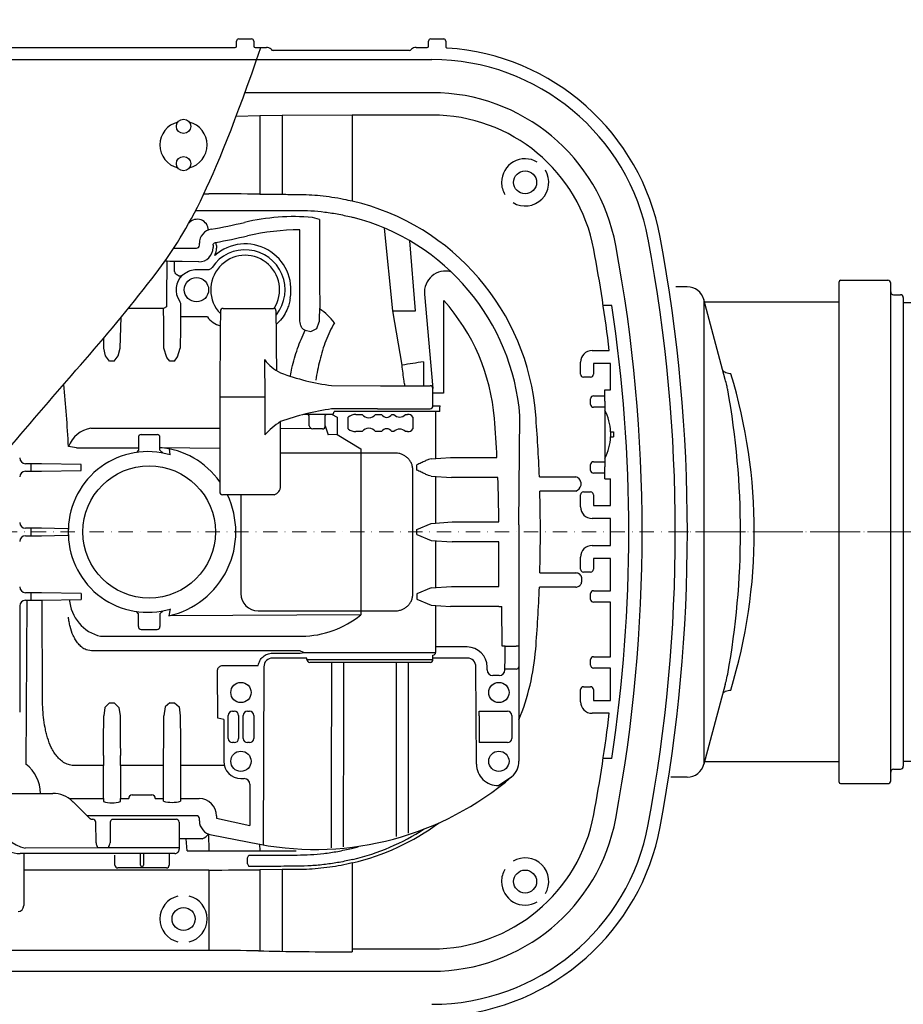
# Model space of a CAD drawing. Units: millimetres. Extents: x 19109 to 20753, y 18444 to 23079.
# Drawn here: x 20015 to 20324, y 18785 to 19129 of the extents above; entities that cross this region are included whole.
import ezdxf

# ---------------------------------------------------------------- set-up
doc = ezdxf.new("R2010")
doc.units = ezdxf.units.MM
doc.header["$LTSCALE"] = 10
doc.linetypes.add('MITTE', pattern=[2, 1.25, -0.25, 0.25, -0.25])
doc.linetypes.add('STRICHPUNKT', pattern=[1, 0.5, -0.25, 0, -0.25])

# ---------------------------------------------------------------- blocks, each defined once
blk = doc.blocks.new('842523b - ds')
at = {"color": 7, "linetype": 'Continuous'}
for p, q in [((91.65, 172), (96.14, 172)), ((158.65, 172), (163.14, 172)), ((-105.61, 169), (90.4, 169)), ((90.9, 169.5), (90.9, 171.25)), ((96.89, 171.25), (96.89, 169.5)), ((97.39, 169), (101.29, 169)), ((102.92, 168.43), (102.92, 168.43)), ((153.49, 169), (157.4, 169)), ((157.9, 169.5), (157.9, 171.25)), ((163.89, 171.25), (163.89, 169.32)), ((151.18, 168), (103.6, 168)), ((-174.27, 164.77), (97.88, 164.77)), ((97.88, 164.77), (159.05, 164.77)), ((159.05, 153.24), (93.8, 153.24)), ((106.75, 145.26), (98.96, 145.13)), ((98.96, 145.13), (98.96, 117.86)), ((106.75, 145.26), (106.75, 117.8)), ((159.05, 145.45), (131.26, 145.45)), ((131.26, 145.45), (131.26, 115.46)), ((79.45, 117.93), (81.21, 117.93)), ((98.96, 117.86), (106.75, 117.8)), ((76.62, 112.2), (112.02, 112.2)), ((112.96, 74.07), (112.91, 105.43)), ((77.9, 100), (77.9, 100.73)), ((82.69, 100.03), (82.69, 99.2)), ((83.87, 99.88), (83.87, 99.02)), ((68.96, 99), (76.9, 99)), ((66.54, 94.41), (66.41, 81.51)), ((69.23, 91.3), (69.28, 94.38)), ((77.69, 94.2), (71.9, 94.33)), ((80.7, 91.43), (76.89, 91.43)), ((301.1, -87.3), (301.1, 87.3)), ((319.1, -86.8), (319.1, 86.8)), ((71.29, 79.49), (71.29, 77.57)), ((163.13, 80.77), (163.13, 48.37)), ((253.92, 81.05), (253.92, -81.05)), ((65.42, 77.99), (53.15, 77.99)), ((71.32, 76.57), (71.33, 76.56)), ((71.33, 76.56), (71.33, 75.08)), ((86.25, 78), (101.16, 78)), ((101.16, 78), (103.72, 78)), ((80.7, 75.08), (71.33, 75.08)), ((214.89, 63.25), (220.9, 63.25)), ((48.23, 59.62), (46.55, 59.62)), ((69.23, 59.62), (67.55, 59.62)), ((100.66, 60.12), (100.72, 47)), ((210.89, 55), (210.89, 59.25)), ((215.39, 58.75), (215.39, 55)), ((221.39, 58.75), (215.39, 58.75)), ((221.39, 49.6), (221.39, 58.75)), ((214.39, 54), (211.89, 54)), ((124.03, 51.09), (141.08, 51)), ((142.94, 51), (158.39, 51)), ((163.13, 48.37), (159.4, 48.37)), ((219.39, 47.85), (219.39, 49.6)), ((100.72, 47), (84.99, 47)), ((100.72, 47), (100.72, 33.86)), ((214.4, 44.5), (214.4, 46.5)), ((215.4, 47.5), (219.39, 47.5)), ((219.39, 45.65), (219.39, 47.85)), ((219.39, 45.65), (219.39, 22.75)), ((140.08, 43), (124.04, 42.91)), ((160.32, 42), (124.95, 42.04)), ((140.08, 43), (158.41, 43)), ((159.41, 44), (160.86, 44)), ((160.32, 42), (160.32, 25.62)), ((161.69, 42), (160.32, 42)), ((160.86, 44), (161.86, 44)), ((219.39, 43.5), (215.4, 43.5)), ((123.99, 41.03), (114.21, 41)), ((125.94, 40.04), (125.94, 33.97)), ((129.83, 36), (129.83, 40)), ((132.55, 41), (134.7, 41)), ((139.31, 41), (141.48, 41)), ((145.02, 41), (145.81, 41)), ((149.8, 41), (150.5, 41)), ((152.38, 40), (152.38, 36)), ((117.04, 36.03), (106.22, 36.08)), ((134.7, 35), (132.55, 35)), ((141.48, 35), (139.31, 35)), ((145.81, 35), (145.02, 35)), ((150.5, 35), (149.8, 35)), ((221.37, 34.92), (222.39, 34.92)), ((57.64, 34), (63.14, 34)), ((221.36, 33.23), (222.39, 33.23)), ((35.03, 29.4), (32.25, 29.77)), ((35.03, 29.4), (40.82, 29.4)), ((40.82, 29.4), (56.64, 29.4)), ((64.14, 29.44), (84.99, 29.19)), ((134.21, 27.5), (106.22, 27.5)), ((134.21, 28.95), (134.21, 27.5)), ((146.39, 27.5), (134.21, 27.5)), ((134.22, 27.5), (134.22, -27.5)), ((165.57, 25.98), (181.73, 25.98)), ((215.4, 24.5), (219.39, 24.5)), ((19.24, 23.82), (17.22, 23.82)), ((17.22, 21.18), (19.24, 21.18)), ((19.24, 21.18), (19.24, 23.82)), ((36.72, 23.54), (22.87, 23.79)), ((22.87, 21.21), (36.72, 21.46)), ((36.72, 21.46), (36.72, 23.54)), ((152.39, -21.5), (152.39, 21.5)), ((153.72, 21.61), (153.72, 23.39)), ((214.4, 21.5), (214.4, 23.5)), ((219.39, 20.3), (219.39, 22.75)), ((160.32, 19.38), (160.32, 3.12)), ((182.04, 19.02), (165.86, 19.02)), ((196.53, 19.23), (209.19, 19.23)), ((219.39, 20.5), (215.4, 20.5)), ((219.39, 18.55), (219.39, 20.3)), ((219.39, 18.55), (221.39, 18.55)), ((221.39, 9.25), (221.39, 18.55)), ((209.22, 14.27), (196.69, 14.27)), ((211.89, 14), (214.39, 14)), ((103.99, 13), (85.99, 13)), ((92.39, 13), (92.39, -21.5)), ((210.89, 8.75), (210.89, 13)), ((215.39, 13), (215.39, 9.25)), ((215.39, 9.25), (221.39, 9.25)), ((166.13, 3.48), (182.4, 3.48)), ((221.39, 4.75), (214.89, 4.75)), ((221.39, -4.75), (221.39, 4.75)), ((19.24, 1.32), (17.22, 1.32)), ((19.24, -1.32), (19.24, 1.32)), ((31.91, 1.13), (22.87, 1.29)), ((153.72, -0.89), (153.72, 0.89)), ((189.41, 2.46), (189.41, -39.86)), ((17.22, -1.32), (19.24, -1.32)), ((22.87, -1.29), (31.91, -1.13)), ((160.32, -3.12), (160.32, -19.38)), ((182.41, -3.48), (166.13, -3.48)), ((182.41, -19.02), (182.41, -3.48)), ((214.89, -4.75), (221.39, -4.75)), ((210.89, -13), (210.89, -8.75)), ((215.39, -9.25), (215.39, -13)), ((221.39, -9.25), (215.39, -9.25)), ((221.39, -20.5), (221.39, -9.25)), ((196.69, -14.27), (209.22, -14.27)), ((214.39, -14), (211.89, -14)), ((165.86, -19.02), (182.41, -19.02)), ((209.19, -19.23), (196.53, -19.23)), ((215.4, -20.5), (221.39, -20.5)), ((19.24, -21.18), (17.22, -21.18)), ((17.22, -23.82), (19.24, -23.82)), ((17.71, -23.82), (17.37, -81.01)), ((19.24, -23.82), (19.24, -21.18)), ((36.72, -21.46), (22.87, -21.21)), ((22.87, -23.79), (36.72, -23.54)), ((23.18, -57.49), (23.02, -23.79)), ((36.72, -21.46), (36.72, -23.54)), ((153.72, -21.61), (153.72, -23.39)), ((214.4, -23.5), (214.4, -21.5)), ((160.32, -25.62), (160.32, -42)), ((182.41, -25.98), (165.57, -25.98)), ((182.41, -25.98), (183.41, -25.98)), ((183.57, -39.86), (183.41, -25.98)), ((221.39, -24.5), (215.4, -24.5)), ((221.39, -43.5), (221.39, -24.5)), ((134.21, -28.95), (67.3, -29.27)), ((98.39, -27.5), (134.21, -27.5)), ((134.21, -27.5), (146.39, -27.5)), ((134.21, -27.5), (134.21, -28.95)), ((57.64, -34), (63.14, -34)), ((43.46, -36.39), (113.63, -36.39)), ((171.3, -40.12), (160.32, -40.12)), ((184.57, -39.86), (183.57, -39.86)), ((184.57, -39.86), (188.41, -39.86)), ((189.41, -39.86), (188.41, -39.86)), ((189.41, -39.86), (189.41, -46.22)), ((113.12, -41.51), (43.46, -41.51)), ((103.41, -42.27), (113.1, -42.27)), ((115.41, -44), (103.41, -44)), ((114.5, -42), (160.32, -42)), ((115.41, -44.5), (159.41, -44.5)), ((171.41, -44), (159.41, -44)), ((214.4, -46.5), (214.4, -44.5)), ((215.4, -43.5), (221.39, -43.5)), ((86.17, -46.56), (98.47, -46.56)), ((100.41, -47), (100.2, -109.18)), ((158.41, -45.5), (116.41, -45.5)), ((174.56, -80.98), (174.41, -47)), ((178.3, -48.12), (178.3, -47.11)), ((188.41, -47.81), (184.52, -47.81)), ((189.41, -46.22), (189.41, -46.99)), ((189.41, -46.99), (189.41, -80)), ((221.39, -47.5), (215.4, -47.5)), ((221.39, -58.75), (221.39, -47.5)), ((182.51, -50.12), (180.3, -50.12)), ((211.89, -54), (214.39, -54)), ((210.89, -59.25), (210.89, -55)), ((215.39, -55), (215.39, -58.75)), ((46.55, -59.62), (48.23, -59.62)), ((67.55, -59.62), (69.23, -59.62)), ((215.39, -58.75), (221.32, -58.75)), ((87.92, -71.99), (87.92, -64.01)), ((89.42, -62.51), (90.09, -62.51)), ((91.59, -64.01), (91.59, -71.99)), ((93.24, -71.99), (93.24, -64.01)), ((94.74, -62.51), (95.4, -62.51)), ((96.9, -64.01), (96.9, -71.99)), ((175.48, -62.55), (185.4, -62.51)), ((175.48, -62.6), (175.48, -62.52)), ((186.9, -64.01), (186.9, -71.99)), ((220.9, -63.25), (214.89, -63.25)), ((86.39, -65.38), (86.39, -80)), ((90.09, -73.49), (89.42, -73.49)), ((95.4, -73.49), (94.74, -73.49)), ((185.4, -73.49), (175.53, -73.48)), ((65.41, -93.9), (65.42, -77.99)), ((71.36, -77.99), (71.37, -93.9)), ((44.41, -81.51), (34.44, -81.51)), ((44.41, -93.02), (44.41, -81.51)), ((50.37, -81.51), (50.37, -93.02)), ((65.41, -81.51), (50.37, -81.51)), ((86.59, -81.51), (71.37, -81.51)), ((92.41, -86.02), (93.53, -86.02)), ((95.53, -88.02), (95.53, -102.42)), ((8.46, -91.2), (26.75, -91.2)), ((54.42, -91.7), (61.36, -91.7)), ((32.5, -93.02), (44.41, -93.02)), ((44.41, -93.02), (44.41, -94.02)), ((50.37, -93.02), (53.24, -93.02)), ((50.37, -94.02), (50.37, -93.02)), ((62.54, -93.02), (65.41, -93.02)), ((71.37, -93.02), (77.88, -93.02)), ((43.17, -99), (38.69, -99)), ((71.9, -99), (43.17, -99)), ((72.08, -99), (71.9, -99)), ((72.14, -99), (72.08, -99)), ((75.14, -99), (72.14, -99)), ((76.9, -99), (75.14, -99)), ((83.87, -99.02), (83.87, -99.88)), ((41.87, -108.47), (41.83, -101.19)), ((46.81, -101.19), (46.77, -108.47)), ((47.43, -100.2), (68.29, -100.2)), ((68.29, -100.2), (69.8, -100.2)), ((70.8, -101.19), (70.88, -110.69)), ((77.91, -100.75), (77.9, -99.99)), ((81.13, -105.38), (81.21, -111.21)), ((78.9, -107), (70.85, -107)), ((98.94, -108.95), (98.95, -111.21)), ((131.02, -110.37), (133.25, -109.78)), ((69.38, -112.2), (15.39, -112.2)), ((16.62, -112.2), (16.62, -117.93)), ((42.48, -110.19), (17.18, -110.25)), ((46.14, -110.19), (42.48, -110.19)), ((70.87, -110.2), (46.14, -110.19)), ((57.39, -116.2), (57.39, -112.2)), ((58.39, -112.2), (58.39, -116.2)), ((67.38, -112.2), (67.38, -116.2)), ((73.69, -111.21), (81.21, -111.21)), ((81.21, -111.21), (98.95, -111.21)), ((95.16, -112.7), (102.94, -112.7)), ((98.95, -111.21), (106.74, -111.21)), ((102.94, -112.7), (112.02, -112.7)), ((106.74, -111.21), (111.68, -111.21)), ((48.41, -116.2), (48.41, -116.2)), ((94.74, -115.74), (94.74, -113.7)), ((102.94, -116.67), (95.16, -116.74)), ((131.26, -115.46), (131.26, -145.45)), ((81.21, -117.93), (16.62, -117.93)), ((16.62, -117.93), (16.62, -130.29)), ((57.89, -117.2), (49.41, -117.2)), ((49.41, -117.2), (49.41, -117.2)), ((66.38, -117.2), (57.89, -117.2)), ((81.21, -117.93), (81.21, -145)), ((106.75, -117.8), (98.96, -117.86)), ((98.96, -117.86), (98.96, -146.14)), ((106.75, -117.8), (106.75, -146.26)), ((81.21, -146), (-120.31, -146)), ((81.21, -145), (81.21, -146)), ((131.26, -145.45), (131.26, -146.45)), ((131.26, -145.45), (159.05, -145.45)), ((-122.94, -153.24), (159.05, -153.24))]:
    blk.add_line(p, q, dxfattribs=at)
for p, q in [((98.96, 145.13), (90.73, 144.93)), ((131.26, 145.45), (106.75, 145.26)), ((119.76, 109), (117.36, 109.74)), ((145.42, 77.18), (142.5, 106)), ((153.27, 77.18), (151.34, 101.57)), ((301.6, 87.8), (318.1, 87.8)), ((156.45, 82.98), (159.39, 50.01)), ((247.38, 85.5), (244.1, 85.5)), ((320.1, 82.75), (322.5, 82.75)), ((221.82, 79.01), (218.8, 79.01)), ((261.37, 53.23), (253.92, 81.05)), ((301.1, 80.15), (254.16, 80.15)), ((323.5, 81.75), (323.5, -81.75)), ((323.5, 80), (590, 80)), ((66.42, 78.49), (65.42, 77.99)), ((148.64, 58.15), (145.42, 77.18)), ((145.42, 77.18), (153.27, 77.18)), ((50.23, 64.1), (50.61, 74.89)), ((118.94, 70.97), (119.65, 73.34)), ((114.77, 70.38), (116.83, 69.99)), ((116.83, 69.99), (118.94, 70.97)), ((44.55, 64.1), (44.54, 67.64)), ((45.21, 61.5), (44.55, 64.1)), ((49.58, 61.5), (50.23, 64.1)), ((66.58, 60.9), (65.55, 64.1)), ((70.31, 61.1), (71.23, 64.1)), ((46.55, 59.62), (45.21, 61.5)), ((48.23, 59.62), (49.58, 61.5)), ((67.55, 59.62), (66.58, 60.9)), ((69.23, 59.62), (70.31, 61.1)), ((156.1, 59.3), (156.1, 51)), ((219.39, 49.6), (221.39, 49.6)), ((106.22, 16), (106.22, 38.5)), ((116.22, 40.52), (115.91, 41)), ((116.23, 37.01), (116.22, 40.52)), ((121.83, 40.58), (122.17, 41.02)), ((123.96, 41.04), (125.94, 40.04)), ((189.41, 2.46), (189.76, 40.47)), ((40.03, 36.2), (84.99, 36.2)), ((120.81, 35.94), (117.45, 35.93)), ((121.83, 37.02), (122.88, 33.88)), ((222.39, 34.92), (222.39, 33.23)), ((125.94, 33.97), (122.88, 33.88)), ((125.94, 33.97), (134.21, 28.95)), ((56.64, 28.5), (55.94, 27.74)), ((64.14, 28.5), (65.27, 27.48)), ((67.73, 26.87), (67.54, 28.96)), ((158.82, 25.5), (165.57, 25.98)), ((158.82, 19.5), (165.86, 19.02)), ((211.04, 17.36), (211.04, 16.31)), ((158.82, 3), (166.13, 3.48)), ((153.72, 0.89), (158.82, 3)), ((153.72, -0.89), (158.82, -3)), ((158.82, -3), (166.13, -3.48)), ((158.82, -19.5), (153.72, -21.61)), ((158.82, -19.5), (165.86, -19.02)), ((153.72, -23.39), (158.82, -25.5)), ((15.22, -25.82), (15.22, -62.86)), ((67.73, -26.87), (67.3, -29.27)), ((158.82, -25.5), (165.57, -25.98)), ((56.64, -28.5), (55.94, -27.74)), ((64.14, -28.5), (65.27, -27.48)), ((113.1, -42.27), (114.5, -42)), ((113.12, -41.51), (114.5, -42)), ((115.41, -44.5), (115.41, -44)), ((84.29, -64.96), (84.18, -48.58)), ((261.38, -53.18), (253.92, -81.05)), ((44.96, -61.21), (44.55, -64.1)), ((46.55, -59.62), (44.96, -61.21)), ((48.23, -59.62), (49.83, -61.21)), ((49.83, -61.21), (50.23, -64.1)), ((65.96, -60.96), (65.55, -64.1)), ((67.55, -59.62), (65.96, -60.96)), ((69.23, -59.62), (70.82, -60.96)), ((70.82, -60.96), (71.23, -64.1)), ((86.39, -65.38), (84.29, -64.96)), ((221.82, -79.01), (218.8, -79.01)), ((301.1, -80.15), (254.16, -80.15)), ((323.5, -80), (590, -80)), ((182.31, -88.44), (186.96, -85.32)), ((248.13, -85.5), (242.36, -85.5)), ((320.1, -82.75), (322.5, -82.75)), ((301.6, -87.8), (318.1, -87.8)), ((83.87, -99.88), (95.53, -102.42)), ((82.09, -105.64), (98.94, -108.95)), ((73.69, -111.21), (73.33, -107)), ((48.41, -116.2), (48.41, -112.7)), ((94.74, -113.7), (95.16, -112.7)), ((94.74, -115.74), (95.16, -116.74))]:
    blk.add_line(p, q)
at = {"color": 1, "linetype": 'STRICHPUNKT', "lineweight": 9}
blk.add_line((590, 0), (0, 0), dxfattribs=at)
at = {"color": 1, "linetype": 'MITTE', "lineweight": 9}
blk.add_line((323.5, 0), (243.65, 0), dxfattribs=at)
at = {"color": 7, "linetype": 'Continuous', "flags": 128}
for points in [[(83.87, 99.88), (83.84, 100.07), (83.81, 100.25), (83.78, 100.42), (83.75, 100.57), (83.73, 100.69), (83.72, 100.78), (83.71, 100.84), (83.7, 100.86)], [(70.43, 89.48), (70.41, 89.49), (70.37, 89.53), (70.29, 89.59), (70.19, 89.66), (70.07, 89.75), (69.94, 89.86), (69.79, 89.97), (69.64, 90.09)], [(175.48, -63.24), (175.48, -63.02), (175.48, -62.85), (175.48, -62.71), (175.48, -62.63), (175.48, -62.6)], [(33.82, -94.13), (35.7, -96), (37.54, -97.84), (39.31, -99.61)]]:
    blk.add_lwpolyline(points, dxfattribs=at)
for centre, radius in [((0, 0), 506), ((0, 0), 457.87), ((0, 0), 447.87), ((191.55, 121.95), 4), ((191.55, -121.95), 4), ((72.39, -135), 4)]:
    blk.add_circle(centre, radius)
at = {"color": 7, "linetype": 'Continuous'}
for centre, radius in [((72.39, 141.5), 2.5), ((72.39, 128.5), 2.5), ((76.89, 84.5), 4.24), ((60.39, 0), 23.09), ((92.41, -56), 3.54), ((182.41, -56), 3.54), ((92.41, -80), 3.54), ((182.41, -80), 3.54)]:
    blk.add_circle(centre, radius, dxfattribs=at)
for centre, radius, start, end in [((91.65, 171.25), 0.75, 90.0042, 179.9953), ((96.14, 171.25), 0.75, 0, 90), ((158.65, 171.25), 0.75, 90, 180), ((163.14, 171.25), 0.75, 0, 90), ((101.35, 166.53), 2.46, 50.2945, 91.3739), ((159.05, 88), 80.99, 10.5689, 86.2478), ((159.05, 88), 76.77, 10.5689, 90), ((159.05, 88), 65.23, 10.5689, 90), ((159.05, 88), 57.45, 10.5689, 90), ((72.39, 135), 8.23, 104.1511, 180), ((72.39, 135), 8.23, 284.1511, 75.8489), ((72.39, 135), 8.23, 180, 255.8489), ((191.55, 121.95), 8.23, 59.1511, 180), ((191.55, 121.95), 8.23, 239.1511, 30.8489), ((191.55, 121.95), 8.23, 180, 210.8489), ((112.02, 34.2), 83.5, 4.6052, 76.6761), ((111.03, 34), 76, 85.2232, 103.2336), ((77.17, 105.19), 3.89, 1.1177, 138.8158), ((49.68, 294.88), 192, 279.7083, 283.2336), ((112.02, 34.2), 78, 4.6052, 75.5278), ((82.9, 100.7), 5, 99.7083, 179.75), ((49.68, 294.88), 196.8, 279.9012, 283.2336), ((113.93, 17.73), 87.71, 90.669, 102.6465), ((76.9, 100), 1, 270, 359.75), ((93.89, 84.5), 15.98, 349.2204, 131.4496), ((-312.61, 0), 545.03, 349.4311, 10.5689), ((-312.61, 0), 556.57, 349.4311, 10.5689), ((-312.61, 0), 560.79, 349.4311, 10.5689), ((93.89, 84.5), 12.01, 327.0575, 223.9143), ((93.89, 84.5), 13.93, 321.3375, 145.9048), ((-312.61, 0), 537.25, 6.7608, 10.5689), ((76.89, 84.5), 7.1, 134.4762, 213.3589), ((76.89, 84.5), 6.93, 90, 128.5935), ((301.6, 87.3), 0.5, 90, 180), ((318.1, 86.8), 1, 0, 90), ((248.13, 79.5), 6, 15, 90), ((320.1, 83.75), 1, 180, 270), ((322.5, 81.75), 1, 0, 90), ((322.5, 81.75), 1, 0, 90), ((111.03, 34), 70.02, 4.5886, 41.9123), ((-301.16, 0), 528.92, 351.4088, 8.5912), ((86.25, 77), 1, 90, 179.5), ((103.72, 77), 1, 0.5, 90), ((106.24, 57.89), 24.13, 38.7796, 55.6442), ((168.92, -48.49), 108.55, 96.779, 100.7648), ((158.39, 50), 1, 0.5, 90), ((134.95, -39.33), 82.96, 97.5531, 110.2615), ((123.95, 42.04), 1, 270.7133, 0), ((158.41, 44), 1, 270, 0), ((-312.61, 0), 495.02, 3.0088, 4.5886), ((-312.61, 0), 509.5, 2.1627, 4.6052), ((57.64, 33), 1, 90, 180), ((63.14, 33), 1, 0, 90), ((-312.61, 0), 495.02, 0.4031, 2.2017), ((85.99, 14), 1, 180, 270), ((-312.61, 0), 509.5, 358.3947, 1.6053), ((31.9, 0.05), 1.07, 74.5834, 89.412), ((31.9, -0.05), 1.07, 270.588, 285.4166), ((-312.61, 0), 524.2, 358.1087, 358.2159), ((-312.61, 0), 509.5, 355.3948, 357.8373), ((98.39, -21.5), 6, 180, 270), ((57.64, -33), 1, 180, 270), ((63.14, -33), 1, 270, 0), ((112.02, -34.2), 83.5, 337.9548, 355.3948), ((103.41, -47), 3, 90, 180.0387), ((116.41, -44.5), 1, 180, 270), ((158.41, -44.5), 1, 270, 0), ((159.32, -42), 1.01, 275.3048, 359.9361), ((171.41, -47), 3, 359.9613, 90), ((-312.61, 0), 537.25, 349.4311, 353.2392), ((9.72, -91.14), 12.7, 359.7364, 52.9407), ((92.41, -80), 6.02, 180, 270), ((182.06, -80.95), 7.5, 180.25, 271.9438), ((182.41, -80), 7, 310.5294, 0), ((248.13, -79.5), 6, 270, 345), ((322.5, -81.75), 1, 270, 0), ((118.27, -5.2), 105.54, 259.4493, 310.6101), ((117.94, -4.6), 106.21, 310.0197, 310.5294), ((320.1, -83.75), 1, 90, 180), ((301.6, -87.3), 0.5, 180, 270), ((318.1, -86.8), 1, 270, 0), ((26.75, -101.2), 10, 46.2619, 90), ((54.5, -92.96), 1.26, 93.7268, 182.5832), ((61.28, -92.96), 1.26, 357.4167, 86.2732), ((76.9, -100), 1, 0.5, 90), ((159.05, -88), 57.45, 270, 349.4311), ((15.39, -101.7), 10.5, 180, 270), ((69.8, -101.2), 1, 0.5, 90), ((82.91, -100.71), 5, 180.506, 260.5876), ((112.02, -34.2), 83.5, 283.3239, 306.3479), ((159.05, -88), 65.23, 270, 349.4311), ((159.05, -88), 76.77, 270, 349.4311), ((159.05, -88), 80.99, 273.7522, 349.4311), ((77.62, -102.89), 4.31, 287.3068, 324.6309), ((112.02, -34.2), 82.36, 283.6811, 302.5621), ((43.09, -108.52), 1.22, 177.3941, 221.2127), ((41.25, -110.14), 1.22, 357.3944, 41.213), ((47.33, -110.14), 1.2, 137.4006, 182.525), ((45.57, -108.52), 1.2, 317.4003, 2.5254), ((69.38, -110.7), 1.5, 270, 0.5), ((49.41, -116.2), 1, 179.9964, 270), ((49.41, -116.2), 1, 179.9964, 270), ((66.38, -116.2), 1, 270, 0.0036), ((191.55, -121.95), 8.23, 329.1511, 120.8489), ((191.55, -121.95), 8.23, 149.1511, 180), ((191.55, -121.95), 8.23, 180, 300.8489), ((72.39, -135), 8.23, 104.1511, 180), ((72.39, -135), 8.23, 284.1511, 75.8489), ((72.39, -135), 8.23, 180, 255.8489)]:
    blk.add_arc(centre, radius, start, end, dxfattribs=at)
for centre, radius, start, end in [((153.36, 166.74), 2.26, 86.7071, 131.6699), ((163.82, 83.63), 7.4, 75.3375, 185.099), ((87.36, 79.79), 8.16, 215.2892, 254.6944), ((112.94, 69.32), 15.35, 216.8201, 243.9325), ((82.13, 0.05), 189.39, 343.0598, 16.9078), ((-11.49, -0.03), 278.18, 349.7375, 10.2758), ((203.03, 34.19), 18.36, 2.2705, 26.943), ((119.48, 17.2), 25.09, 121.9178, 138.3953), ((132.37, 37.29), 3.71, 87.2641, 133.1542), ((137.01, 42.61), 2.81, 214.8993, 325.1007), ((143.25, 42.04), 2.05, 210.4833, 329.5167), ((147.8, 42.78), 2.68, 221.748, 318.252), ((150.74, 39.19), 1.83, 26.3538, 97.6056), ((41.56, 26.42), 9.89, 98.8953, 160.253), ((117.56, 37.29), 1.36, 191.7403, 265.1085), ((120.83, 36.95), 1, 269.3152, 3.6971), ((132.37, 38.71), 3.71, 226.8458, 272.7359), ((137.01, 33.39), 2.81, 34.8993, 145.1007), ((143.25, 33.96), 2.05, 30.4833, 149.5167), ((147.8, 33.22), 2.68, 41.748, 138.252), ((150.74, 36.81), 1.83, 262.3944, 333.6462), ((203.03, 33.96), 18.36, 333.057, 357.7295), ((59.86, 0.34), 27.68, 73.4794, 178.4459), ((208.77, 16.95), 2.31, 10.1011, 79.3819), ((103.24, 15.88), 2.98, 284.4415, 2.2595), ((207.92, 17.28), 3.28, 293.5337, 342.8157), ((59.86, -0.34), 27.68, 181.5541, 286.5206), ((46.73, -22.53), 14.24, 184.3695, 256.7301), ((113, -2.48), 33.92, 271.0695, 308.7104), ((47.39, -85.5), 9.02, 250.6979, 289.3021), ((68.39, -83.55), 10.77, 253.9226, 286.0774), ((19.44, -98.29), 12.17, 196.2545, 259.2878), ((40.43, -101.65), 1.47, 17.9463, 78.7394), ((48.27, -101.42), 1.48, 124.8129, 171.2103), ((60.06, -115.49), 2.76, 194.8936, 218.2382), ((56.88, -116.06), 1.51, 311.707, 354.607)]:
    blk.add_arc(centre, radius, start, end)
for centre, major_axis, ratio, start_param, end_param in [((90.4, 169.5), (-0.354, 0.354), 0.999695, 2.356233, 3.926953), ((97.39, 169.5), (0.354, 0.354), 0.999695, 2.356233, 3.926953), ((103.6, 168.75), (0.743, 0.124), 0.995789, 3.413701, 4.547156), ((151.18, 168.75), (-0.743, 0.124), 0.995789, 1.736029, 2.869484), ((157.4, 169.5), (-0.354, 0.354), 0.999695, 2.356233, 3.926953), ((81.21, 117.21), (-42, 0), 0.017039, 4.276057, 4.712389), ((131.26, 118.73), (-58, 0), 0.017756, 1.134464, 1.238564), ((77.69, 99.2), (-3.54, 3.54), 0.999817, 2.356347, 3.926839), ((77.87, 99.02), (-4.24, 4.24), 0.999695, 3.490355, 3.926839), ((57.89, 94.16), (-17, 0), 0.017455, 3.743913, 4.227925), ((66.51, 81.51), (0, 6), 0.017455, 1.570796, 2.098039), ((63.07, 0), (0, 155), 0.017568, -1.144444, -1.043553), ((71.32, 77.57), (0, 1), 0.03491, 1.570796, 3.124139), ((73.71, 0), (0, 155), 0.017568, 1.065162, 1.144444), ((214.9, 59.25), (-2.83, 2.83), 0.999695, -0.785246, 0.785246), ((133.97, 170.39), (-0.25, 119.96), 0.805431, 2.847488, 3.035965), ((211.89, 55), (0.895, 0.447), 0.99981, 2.678052, 4.248696), ((214.39, 55), (0, 1), 0.999962, 3.141593, 4.712389), ((-6.6, 0), (0, 148), 0.267949, -1.368291, -1.215535), ((215.4, 46.5), (-0.707, 0.707), 0.999924, -0.78536, 0.78536), ((161.69, 44), (0, 2), 0.087489, 3.141593, 4.712389), ((215.4, 44.5), (0.707, 0.707), 0.999924, 2.356233, 3.926953), ((60.6, 0), (20.87, 21.65), 0.963721, -0.187297, 0.665165), ((17.22, 25.82), (1.41, 1.41), 0.999695, 2.356347, 3.926839), ((215.4, 23.5), (-0.707, 0.707), 0.999924, -0.78536, 0.78536), ((17.22, 19.18), (-1.41, 1.41), 0.999695, -0.785246, 0.785246), ((19.24, 23.72), (5, 0), 0.020946, 0.759541, 1.570796), ((19.24, 21.28), (-5, 0), 0.020946, 1.570796, 2.382051), ((215.4, 21.5), (0.707, 0.707), 0.999924, 2.356233, 3.926953), ((211.89, 13), (-0.895, 0.447), 0.99981, -1.107103, 0.463541), ((214.39, 13), (0, 1), 0.999962, 4.712389, 6.283185), ((60.6, 0), (-30.03, 0), 0.999997, 1.795816, 3.589285), ((214.9, 8.75), (2.83, 2.83), 0.999695, 2.356347, 3.926839), ((17.22, 3.32), (1.41, 1.41), 0.999695, 2.356347, 3.926839), ((19.24, 1.22), (5, 0), 0.020946, 0.759541, 1.570796), ((17.22, -3.32), (-1.41, 1.41), 0.999695, -0.785246, 0.785246), ((19.24, -1.22), (-5, 0), 0.020946, 1.570796, 2.382051), ((214.9, -8.75), (-2.83, 2.83), 0.999695, -0.785246, 0.785246), ((211.89, -13), (0.895, 0.447), 0.99981, 2.678052, 4.248696), ((214.39, -13), (0, 1), 0.999962, 3.141593, 4.712389), ((17.22, -19.18), (1.41, 1.41), 0.999695, 2.356347, 3.926839), ((215.4, -21.5), (-0.707, 0.707), 0.999924, -0.78536, 0.78536), ((17.22, -25.82), (-1.41, 1.41), 0.999695, -0.785246, 0.785246), ((19.24, -21.28), (5, 0), 0.020946, 0.759541, 1.570796), ((19.24, -23.72), (-5, 0), 0.020946, 1.570796, 2.382051), ((215.4, -23.5), (0.707, 0.707), 0.999924, 2.356233, 3.926953), ((171.29, -47.12), (4.95, 4.95), 0.999695, 5.497939, 7.068431), ((184.41, -39.86), (0.01, 10.84), 0.014497, 3.845826, 4.712396), ((215.4, -44.5), (-0.707, 0.707), 0.999924, -0.78536, 0.78536), ((188.41, -46.99), (1, 0), 0.828427, 4.712389, 6.283185), ((215.4, -46.5), (0.707, 0.707), 0.999924, 2.356233, 3.926953), ((180.3, -48.12), (1.41, 1.41), 0.999695, 2.356347, 3.926839), ((182.51, -48.12), (-1.41, 1.41), 0.999695, 2.356347, 3.926839), ((211.89, -55), (-0.895, 0.447), 0.99981, -1.107103, 0.463541), ((214.39, -55), (0, 1), 0.999962, 4.712389, 6.283185), ((214.9, -59.25), (2.83, 2.83), 0.999695, 2.356347, 3.926839), ((42.07, 0), (0, 155), 0.017568, 4.185146, 4.286036), ((52.71, 0), (0, 155), 0.017568, 1.997149, 2.098039), ((63.07, 0), (0, 155), 0.017568, 4.185146, 4.286036), ((73.71, 0), (0, 155), 0.017568, 1.997149, 2.098039), ((89.42, -64.01), (-1.06, 1.06), 0.999695, -0.785246, 0.785246), ((90.09, -64.01), (1.06, 1.06), 0.999695, 5.497939, 7.068431), ((94.74, -64.01), (-1.06, 1.06), 0.999695, -0.785246, 0.785246), ((95.4, -64.01), (1.06, 1.06), 0.999695, 5.497939, 7.068431), ((2456.56, -54.93), (-1612.98, 1612.98), 1, 0.789417, 0.793532), ((185.4, -64.01), (1.06, 1.06), 0.999695, 5.497939, 7.068431), ((89.42, -71.99), (1.06, 1.06), 0.999695, 2.356347, 3.926839), ((90.09, -71.99), (-1.06, 1.06), 0.999695, 2.356347, 3.926839), ((94.74, -71.99), (1.06, 1.06), 0.999695, 2.356347, 3.926839), ((95.4, -71.99), (-1.06, 1.06), 0.999695, 2.356347, 3.926839), ((185.4, -71.99), (-1.06, 1.06), 0.999695, 2.356347, 3.926839), ((44.51, -81.51), (0, 7), 0.014961, 1.043553, 1.570796), ((50.27, -81.51), (0, 7), 0.014961, -1.570796, -1.043553), ((93.53, -88.02), (1.41, 1.41), 0.999695, 5.497939, 7.068431), ((77.87, -99.02), (4.24, 4.24), 0.999695, 5.497939, 7.068431), ((131.26, -117.73), (-67, 0), 0.017455, -1.279483, -1.134464), ((81.21, -117.21), (42, 0), 0.017039, 4.712389, 5.148721), ((131.26, -118.73), (-58, 0), 0.017756, -1.238564, -1.134464), ((14.62, -130.28), (-0.1, 2.13), 0.939566, 3.096564, 4.661391), ((81.21, -147.43), (-41, 0), 0.034921, 4.276057, 4.712389), ((131.26, -144.39), (59.15, 0.04), 0.034833, 4.126175, 4.712363)]:
    blk.add_ellipse(centre, major_axis=major_axis, ratio=ratio, start_param=start_param, end_param=end_param, dxfattribs=at)
for points, knots in [([(-128.02, -168), (-116.08, -132.3), (-94.32, -76.84), (-29.31, -24.11), (13.11, 33.48), (58.8, 81.78), (81.82, 117.75), (99.34, 169)], [22.129194, 22.129194, 22.129194, 22.129194, 131.976658, 198.425495, 268.222449, 346.423564, 396.727215, 396.727215, 396.727215, 396.727215]), ([(163.89, 169.32), (163.89, 169.3), (163.89, 169.21), (163.94, 169.08), (164.04, 168.95), (164.19, 168.85), (164.3, 168.83), (164.35, 168.82)], [0, 0, 0, 0, 0.103896, 0.327913, 0.551911, 0.775949, 1, 1, 1, 1]), ([(112.34, 117.76), (113.62, 117.74), (116.17, 117.69), (120.13, 117.38), (124.15, 116.88), (127.89, 116.23), (130.25, 115.69), (131.26, 115.46)], [0, 0, 0, 0, 0.206851, 0.413695, 0.626585, 0.839477, 1, 1, 1, 1]), ([(112.02, 112.2), (115.2, 112.2), (118.42, 112.01), (123.3, 111.4), (124.94, 111.14), (127.41, 110.67), (128.23, 110.5), (129.87, 110.14), (130.69, 109.94), (131.51, 109.73)], [0, 0, 0, 0, 0.5, 0.5, 0.75, 0.75, 0.875, 0.875, 1, 1, 1, 1]), ([(119.76, 109), (119.76, 108.33), (119.76, 107.66), (119.77, 107), (119.78, 104.33), (119.79, 101.66), (119.8, 99), (119.83, 93.17), (119.85, 87.34), (119.88, 81.51)], [0, 0, 0, 0, 0.002, 0.002, 0.002, 0.01, 0.01, 0.01, 0.02748585, 0.02748585, 0.02748585, 0.02748585]), ([(82.69, 100.03), (82.69, 100.27), (82.77, 100.5), (83.08, 100.85), (83.29, 100.98), (83.52, 101.02)], [0, 0, 0, 0, 0.5, 0.5, 1, 1, 1, 1]), ([(83.52, 101.02), (83.53, 101.01), (83.54, 101), (83.55, 100.99), (83.6, 100.95), (83.65, 100.91), (83.69, 100.87), (83.7, 100.87), (83.7, 100.86), (83.7, 100.86)], [0, 0, 0, 0, 0.002, 0.002, 0.002, 0.01, 0.01, 0.01, 0.01056764, 0.01056764, 0.01056764, 0.01056764]), ([(69.64, 90.09), (69.51, 90.26), (69.41, 90.45), (69.27, 90.87), (69.23, 91.08), (69.23, 91.3)], [0, 0, 0, 0, 0.5, 0.5, 1, 1, 1, 1]), ([(70.53, 89.52), (70.52, 89.51), (70.51, 89.51), (70.5, 89.51), (70.48, 89.5), (70.45, 89.49), (70.43, 89.48)], [0.000983146, 0.000983146, 0.000983146, 0.000983146, 0.001894901, 0.001894901, 0.001894901, 0.004019853, 0.004019853, 0.004019853, 0.004019853]), ([(70.53, 89.52), (70.53, 89.52), (70.54, 89.51), (70.58, 89.48), (70.6, 89.46), (70.67, 89.41), (70.71, 89.37), (70.82, 89.32), (70.89, 89.3), (71.12, 89.27), (71.29, 89.3), (71.61, 89.41), (71.77, 89.48), (71.91, 89.57)], [0, 0, 0, 0, 0.125, 0.125, 0.25, 0.25, 0.375, 0.375, 0.5, 0.5, 0.75, 0.75, 1, 1, 1, 1]), ([(82.36, 92.31), (82.26, 92.17), (82.16, 92.05), (81.92, 91.83), (81.78, 91.74), (81.49, 91.59), (81.34, 91.53), (81.03, 91.45), (80.86, 91.43), (80.7, 91.43)], [0, 0, 0, 0, 0.25, 0.25, 0.5, 0.5, 0.75, 0.75, 1, 1, 1, 1]), ([(109.59, 81.51), (109.49, 80.88), (109.36, 80.27), (109.13, 79.38), (109.05, 79.09), (108.87, 78.52), (108.78, 78.25), (108.69, 77.99)], [0, 0, 0, 0, 0.5, 0.5, 0.75, 0.75, 1, 1, 1, 1]), ([(119.88, 81.51), (119.88, 81.21), (119.88, 80.92), (119.88, 80.33), (119.88, 80.04), (119.88, 79.19), (119.88, 78.65), (119.88, 78.13)], [0, 0, 0, 0, 0.25, 0.25, 0.5, 0.5, 1, 1, 1, 1]), ([(108.69, 77.99), (108.31, 77.19), (107.53, 75.58), (106.14, 73.73), (105.1, 72.76), (104.76, 72.45)], [0, 0, 0, 0, 0.3962578, 0.8032806, 1, 1, 1, 1]), ([(114.77, 70.38), (114.57, 70.42), (114.39, 70.51), (114.08, 70.74), (113.95, 70.88), (113.73, 71.18), (113.63, 71.33), (113.46, 71.66), (113.39, 71.82), (113.2, 72.33), (113.12, 72.67), (113, 73.36), (112.97, 73.72), (112.96, 74.07)], [0, 0, 0, 0, 0.125, 0.125, 0.25, 0.25, 0.375, 0.375, 0.5, 0.5, 0.75, 0.75, 1, 1, 1, 1]), ([(125.05, 73), (124.48, 71.99), (123.33, 69.97), (121.53, 65.62), (119.79, 59.99), (118.93, 55.3), (118.51, 53)], [0, 0, 0, 0, 0.16598, 0.332065, 0.671851, 1, 1, 1, 1]), ([(109.66, 54.44), (109.83, 55.35), (110.46, 58.61), (112, 64.01), (113.85, 68.26), (114.77, 70.38)], [0, 0, 0, 0, 0.161353, 0.581692, 1, 1, 1, 1]), ([(149.64, 51), (149.53, 51.55), (149.09, 53.9), (148.84, 56.3), (148.64, 58.15)], [0, 0, 0, 0, 0.233369, 1, 1, 1, 1]), ([(263.33, 55.2), (263.21, 55.2), (262.76, 55.17), (262, 55.36), (261.24, 55.69), (260.78, 56.01), (260.63, 56.16), (260.58, 56.2)], [0, 0, 0, 0, 0.089978, 0.36273, 0.622801, 0.875279, 1, 1, 1, 1]), ([(262.23, 49.6), (262.12, 50.1), (261.84, 51.45), (261.55, 52.54), (261.37, 53.23)], [0, 0, 0, 0, 0.36927, 1, 1, 1, 1]), ([(152.39, 21.5), (152.39, 21.93), (152.35, 22.35), (152.21, 22.96), (152.16, 23.17), (152.03, 23.56), (151.96, 23.75), (151.79, 24.12), (151.7, 24.3), (151.5, 24.65), (151.4, 24.81), (151.06, 25.29), (150.81, 25.58), (150.26, 26.1), (149.96, 26.34), (149.33, 26.75), (148.99, 26.92), (148.29, 27.2), (147.92, 27.31), (147.17, 27.46), (146.79, 27.5), (146.39, 27.5)], [0, 0, 0, 0, 0.125, 0.125, 0.1875, 0.1875, 0.25, 0.25, 0.3125, 0.3125, 0.375, 0.375, 0.5, 0.5, 0.625, 0.625, 0.75, 0.75, 0.875, 0.875, 1, 1, 1, 1]), ([(158.82, 25.5), (158.53, 25.49), (158.2, 25.4), (157.47, 25.13), (157.07, 24.95), (156.21, 24.55), (155.75, 24.33), (155.03, 23.99), (154.78, 23.87), (154.26, 23.63), (153.99, 23.51), (153.72, 23.39)], [0, 0, 0, 0, 0.25, 0.25, 0.5, 0.5, 0.75, 0.75, 0.875, 0.875, 1, 1, 1, 1]), ([(158.82, 19.5), (158.53, 19.51), (158.2, 19.6), (157.47, 19.87), (157.07, 20.05), (156.21, 20.45), (155.75, 20.67), (155.03, 21.01), (154.78, 21.13), (154.26, 21.37), (153.99, 21.49), (153.72, 21.61)], [0, 0, 0, 0, 0.25, 0.25, 0.5, 0.5, 0.75, 0.75, 0.875, 0.875, 1, 1, 1, 1]), ([(211.34, -16.32), (211.33, -16.19), (211.32, -15.84), (211.11, -15.27), (210.64, -14.72), (209.97, -14.35), (209.47, -14.3), (209.22, -14.27)], [0, 0, 0, 0, 0.114641, 0.321607, 0.542301, 0.771289, 1, 1, 1, 1]), ([(209.19, -19.23), (209.37, -19.22), (209.77, -19.19), (210.36, -18.94), (210.87, -18.51), (211.22, -17.94), (211.28, -17.51), (211.31, -17.3)], [0, 0, 0, 0, 0.164828, 0.384971, 0.593265, 0.796543, 1, 1, 1, 1]), ([(146.39, -27.5), (146.79, -27.5), (147.17, -27.46), (147.92, -27.31), (148.29, -27.21), (148.99, -26.92), (149.32, -26.75), (149.8, -26.44), (149.95, -26.33), (150.25, -26.1), (150.39, -25.98), (150.81, -25.58), (151.06, -25.29), (151.39, -24.82), (151.5, -24.66), (151.7, -24.31), (151.79, -24.13), (152.04, -23.57), (152.17, -23.18), (152.3, -22.57), (152.33, -22.35), (152.38, -21.93), (152.39, -21.72), (152.39, -21.5)], [0, 0, 0, 0, 0.125, 0.125, 0.25, 0.25, 0.375, 0.375, 0.4375, 0.4375, 0.5, 0.5, 0.625, 0.625, 0.6875, 0.6875, 0.75, 0.75, 0.875, 0.875, 0.9375, 0.9375, 1, 1, 1, 1]), ([(38.4, -41.11), (37.87, -40.89), (37.38, -40.59), (36.7, -40.05), (36.48, -39.85), (36.07, -39.45), (35.88, -39.24), (35.33, -38.58), (35, -38.12), (34.41, -37.14), (34.14, -36.65), (33.44, -35.12), (33.08, -34.06), (32.67, -32.46), (32.56, -31.92), (32.42, -31.12), (32.38, -30.85), (32.31, -30.31), (32.28, -30.03), (32.25, -29.77)], [0, 0, 0, 0, 0.125, 0.125, 0.1875, 0.1875, 0.25, 0.25, 0.375, 0.375, 0.5, 0.5, 0.75, 0.75, 0.875, 0.875, 0.9375, 0.9375, 1, 1, 1, 1]), ([(98.47, -46.56), (98.51, -46.27), (98.58, -45.99), (98.76, -45.43), (98.88, -45.17), (99.15, -44.65), (99.32, -44.4), (99.68, -43.94), (99.89, -43.73), (100.33, -43.33), (100.57, -43.15), (101.09, -42.84), (101.35, -42.71), (101.92, -42.49), (102.21, -42.41), (102.81, -42.3), (103.11, -42.27), (103.41, -42.27)], [0, 0, 0, 0, 0.125, 0.125, 0.25, 0.25, 0.375, 0.375, 0.5, 0.5, 0.625, 0.625, 0.75, 0.75, 0.875, 0.875, 1, 1, 1, 1]), ([(84.18, -48.58), (84.18, -48.32), (84.23, -48.07), (84.37, -47.71), (84.43, -47.59), (84.56, -47.37), (84.65, -47.27), (84.83, -47.08), (84.93, -46.99), (85.14, -46.84), (85.26, -46.77), (85.63, -46.61), (85.9, -46.56), (86.17, -46.56)], [0, 0, 0, 0, 0.25, 0.25, 0.375, 0.375, 0.5, 0.5, 0.625, 0.625, 0.75, 0.75, 1, 1, 1, 1]), ([(128.18, -45.8), (128.17, -51.53), (128.17, -57.27), (128.16, -63), (128.14, -78.61), (128.12, -94.22), (128.1, -109.83)], [0.00280003, 0.00280003, 0.00280003, 0.00280003, 0.02, 0.02, 0.02, 0.06683521, 0.06683521, 0.06683521, 0.06683521]), ([(146.72, -106.26), (146.71, -99.78), (146.7, -93.31), (146.69, -86.83), (146.68, -73.15), (146.66, -59.48), (146.64, -45.8)], [0.00057516, 0.00057516, 0.00057516, 0.00057516, 0.02, 0.02, 0.02, 0.06103084, 0.06103084, 0.06103084, 0.06103084]), ([(261.38, -53.18), (261.47, -52.85), (261.76, -51.81), (262.04, -50.49), (262.24, -49.59)], [0, 0, 0, 0, 0.319387, 1, 1, 1, 1]), ([(34.44, -81.51), (34.13, -81.51), (33.82, -81.49), (33.22, -81.41), (32.92, -81.35), (32.34, -81.2), (32.05, -81.1), (31.49, -80.87), (31.21, -80.74), (30.41, -80.3), (29.92, -79.94), (29, -79.15), (28.58, -78.71), (27.81, -77.77), (27.46, -77.28), (26.82, -76.25), (26.52, -75.72), (25.73, -74.08), (25.3, -72.94), (24.76, -71.2), (24.6, -70.61), (24.32, -69.44), (24.19, -68.85), (23.85, -67.08), (23.68, -65.89), (23.28, -62.31), (23.18, -59.91), (23.18, -57.49)], [0, 0, 0, 0, 0.03125, 0.03125, 0.0625, 0.0625, 0.09375, 0.09375, 0.125, 0.125, 0.1875, 0.1875, 0.25, 0.25, 0.3125, 0.3125, 0.375, 0.375, 0.5, 0.5, 0.5625, 0.5625, 0.625, 0.625, 0.75, 0.75, 1, 1, 1, 1]), ([(260.59, -56.17), (260.62, -56.14), (260.75, -56.02), (261.16, -55.72), (261.88, -55.39), (262.65, -55.18), (263.14, -55.21), (263.28, -55.22)], [0, 0, 0, 0, 0.095813, 0.35071, 0.60462, 0.887427, 1, 1, 1, 1]), ([(175.47, -64.1), (175.47, -63.95), (175.47, -63.8), (175.48, -63.51), (175.48, -63.37), (175.48, -63.24)], [0, 0, 0, 0, 0.5, 0.5, 1, 1, 1, 1]), ([(39.31, -99.61), (39.49, -99.76), (39.86, -100.06), (40.36, -100.19), (40.64, -100.2), (40.72, -100.2)], [0, 0, 0, 0, 0.399717, 0.818677, 1, 1, 1, 1]), ([(112.02, -112.7), (113.55, -112.68), (116.62, -112.63), (121.36, -112.19), (126.19, -111.48), (129.41, -110.74), (131.02, -110.37)], [0, 0, 0, 0, 0.245419, 0.490828, 0.745409, 1, 1, 1, 1]), ([(131.5, -114.23), (129.9, -114.59), (126.72, -115.31), (121.84, -116.03), (116.91, -116.51), (113.65, -116.58), (112.02, -116.61)], [0, 0, 0, 0, 0.245706, 0.491403, 0.745697, 1, 1, 1, 1]), ([(131.26, -115.46), (129.95, -115.75), (127.34, -116.34), (123.34, -116.99), (119.32, -117.45), (115.63, -117.71), (113.33, -117.74), (112.34, -117.76)], [0, 0, 0, 0, 0.206853, 0.4137, 0.626587, 0.839477, 1, 1, 1, 1])]:
    blk.add_open_spline(points, degree=3, knots=knots, dxfattribs=at)
for points, degree in [([(72.57, 89.92), (72.37, 89.76), (72.15, 89.64), (71.91, 89.57)], 3), ([(248.13, 85.5), (247.38, 85.5)], 1), ([(70.96, 80.59), (71.17, 80.27), (71.29, 79.88), (71.29, 79.49)], 3), ([(85.25, 77.01), (84.99, 47)], 1), ([(104.91, 56.24), (104.72, 77.01)], 1), ([(119.86, 77.81), (119.78, 76.37), (119.71, 74.87), (119.65, 73.34)], 3), ([(119.88, 78.13), (119.87, 78.02), (119.87, 77.91), (119.86, 77.81)], 3), ([(263.3, 55.12), (263.33, 55.13)], 1), ([(141.08, 51), (142.94, 51)], 1), ([(159.41, 47), (159.39, 50.01)], 1), ([(84.99, 47), (84.99, 14)], 1), ([(159.41, 44), (159.41, 47)], 1), ([(121.83, 37.01), (121.83, 40.58)], 1), ([(221.37, 34.92), (221.36, 33.23)], 1), ([(56.64, 33), (56.64, 28.5)], 1), ([(64.14, 28.5), (64.14, 33)], 1), ([(32.19, 1.09), (32.16, 0.36), (32.16, -0.36), (32.19, -1.09)], 3), ([(56.64, -33), (56.64, -28.5)], 1), ([(64.14, -28.5), (64.14, -33)], 1), ([(40.88, -41.48), (40.04, -41.43), (39.22, -41.31), (38.4, -41.11)], 3), ([(41.76, -41.51), (41.47, -41.51), (41.17, -41.5), (40.88, -41.48)], 3), ([(43.46, -41.51), (42.89, -41.51), (42.33, -41.51), (41.76, -41.51)], 3), ([(159.41, -44.5), (159.41, -43)], 1), ([(124.02, -110.13), (124.04, -88.69), (124.06, -67.24), (124.08, -45.8)], 3), ([(150.75, -45.8), (150.76, -65.56), (150.78, -85.31), (150.8, -105.07)], 3), ([(263.3, -55.14), (263.28, -55.14)], 1), ([(33.66, -93.97), (33.82, -94.13)], 1)]:
    blk.add_open_spline(points, degree=degree, dxfattribs=at)

msp = doc.modelspace()

# ---------------------------------------------------------------- block references
msp.add_blockref('842523b - ds', (20000, 18950))

doc.saveas('drawing.dxf')
